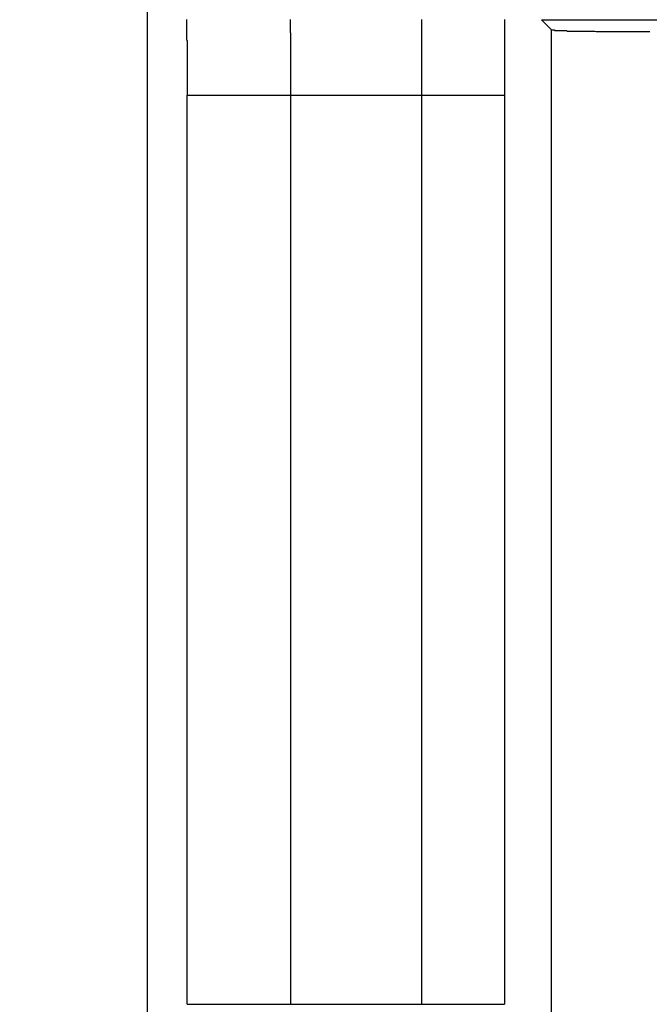
# Model space of a CAD drawing. Extents: x -95.9 to -43.6, y -41.7 to -12.2.
# Drawn here: x -92.2 to -92.1, y -25.4 to -25.2 of the extents above; entities that cross this region are included whole.
import ezdxf

# ---------------------------------------------------------------- set-up
doc = ezdxf.new("R2010")
doc.units = 0
doc.linetypes.add('PHANTOM', pattern=[0.8, 0.45, -0.05, 0.1, -0.05, 0.1, -0.05])
doc.layers.get('0').update_dxf_attribs({"linetype": 'CONTINUOUS'})
doc.layers.add('AXIS', color=7, linetype='CONTINUOUS')
doc.layers.add('DEFAULT_3', color=7, linetype='PHANTOM')

msp = doc.modelspace()

# ---------------------------------------------------------------- linework, layer by layer
at = {"color": 1}
for p, q in [((-92.18922, -25.48191), (-92.18922, -25.15191)), ((-92.11316, -25.21463), (-91.69615, -25.21463)), ((-92.11316, -25.21463), (-92.11122, -25.21657)), ((-92.11122, -25.50057), (-92.11122, -25.21657)), ((-92.18154, -25.22916), (-92.12029, -25.22916)), ((-92.18154, -25.40467), (-92.18154, -25.22916)), ((-92.16154, -25.40467), (-92.16154, -25.22916)), ((-92.13629, -25.22916), (-92.13629, -25.40467)), ((-92.12029, -25.22916), (-92.12029, -25.40467)), ((-92.18154, -25.40467), (-92.12029, -25.40467))]:
    msp.add_line(p, q, dxfattribs=at)
for points in [[(-92.1815, -25.2292, 0), (-92.1815, -25.229, 0), (-92.1815, -25.2289, 0), (-92.1815, -25.2288, 0), (-92.1815, -25.2286, 0), (-92.1815, -25.2285, 0), (-92.1815, -25.2284, 0), (-92.1815, -25.2283, 0), (-92.1815, -25.2281, 0), (-92.1815, -25.228, 0), (-92.1815, -25.2279, 0), (-92.1815, -25.2277, 0), (-92.1815, -25.2276, 0), (-92.1815, -25.2275, 0), (-92.1815, -25.2274, 0), (-92.1815, -25.2272, 0), (-92.1815, -25.2271, 0), (-92.1815, -25.227, 0), (-92.1815, -25.2268, 0), (-92.1815, -25.2267, 0), (-92.1815, -25.2266, 0), (-92.1815, -25.2265, 0), (-92.1815, -25.2263, 0), (-92.1815, -25.2262, 0), (-92.1815, -25.2261, 0), (-92.1815, -25.2259, 0), (-92.1815, -25.2258, 0), (-92.1815, -25.2257, 0), (-92.1815, -25.2256, 0), (-92.1815, -25.2254, 0), (-92.1815, -25.2253, 0), (-92.1815, -25.2252, 0), (-92.1815, -25.225, 0), (-92.1815, -25.2249, 0), (-92.1815, -25.2248, 0), (-92.1815, -25.2247, 0), (-92.1815, -25.2245, 0), (-92.1815, -25.2244, 0), (-92.1815, -25.2243, 0), (-92.1815, -25.2241, 0), (-92.1815, -25.224, 0), (-92.1815, -25.2239, 0), (-92.1815, -25.2238, 0), (-92.1815, -25.2236, 0), (-92.1815, -25.2235, 0), (-92.1815, -25.2234, 0), (-92.1815, -25.2232, 0), (-92.1815, -25.2231, 0), (-92.1815, -25.223, 0), (-92.1815, -25.2229, 0), (-92.1815, -25.2227, 0), (-92.1815, -25.2226, 0), (-92.1815, -25.2225, 0), (-92.1815, -25.2223, 0), (-92.1815, -25.2222, 0), (-92.1815, -25.2221, 0), (-92.1815, -25.222, 0), (-92.1815, -25.2218, 0), (-92.1815, -25.2217, 0), (-92.1815, -25.2216, 0), (-92.1815, -25.2214, 0), (-92.1815, -25.2213, 0), (-92.1815, -25.2212, 0), (-92.1815, -25.2211, 0), (-92.1815, -25.2209, 0), (-92.1815, -25.2208, 0), (-92.1815, -25.2207, 0), (-92.1815, -25.2205, 0), (-92.1815, -25.2204, 0), (-92.1815, -25.2203, 0), (-92.1815, -25.2202, 0), (-92.1815, -25.22, 0), (-92.1815, -25.2199, 0), (-92.1815, -25.2198, 0), (-92.1815, -25.2196, 0), (-92.1815, -25.2195, 0), (-92.1815, -25.2194, 0), (-92.1815, -25.2193, 0), (-92.1815, -25.2191, 0), (-92.1815, -25.219, 0), (-92.1815, -25.2189, 0), (-92.1815, -25.2187, 0), (-92.1816, -25.2186, 0), (-92.1816, -25.2185, 0), (-92.1816, -25.2184, 0), (-92.1816, -25.2182, 0), (-92.1816, -25.2181, 0), (-92.1816, -25.218, 0), (-92.1816, -25.2178, 0), (-92.1816, -25.2177, 0), (-92.1816, -25.2176, 0), (-92.1816, -25.2175, 0), (-92.1816, -25.2173, 0), (-92.1816, -25.2172, 0), (-92.1816, -25.2171, 0), (-92.1816, -25.2169, 0), (-92.1816, -25.2168, 0), (-92.1816, -25.2167, 0), (-92.1816, -25.2166, 0), (-92.1816, -25.2164, 0), (-92.1816, -25.2163, 0), (-92.1816, -25.2162, 0), (-92.1816, -25.216, 0), (-92.1816, -25.2159, 0), (-92.1816, -25.2158, 0), (-92.1816, -25.2157, 0), (-92.1816, -25.2155, 0), (-92.1816, -25.2154, 0), (-92.1816, -25.2153, 0), (-92.1816, -25.2151, 0), (-92.1816, -25.215, 0), (-92.1816, -25.2149, 0), (-92.1816, -25.2148, 0), (-92.1816, -25.2146, 0)], [(-92.1615, -25.2292, 0), (-92.1615, -25.229, 0), (-92.1615, -25.2288, 0), (-92.1615, -25.2287, 0), (-92.1615, -25.2285, 0), (-92.1615, -25.2283, 0), (-92.1615, -25.2282, 0), (-92.1615, -25.228, 0), (-92.1615, -25.2278, 0), (-92.1615, -25.2277, 0), (-92.1615, -25.2275, 0), (-92.1615, -25.2273, 0), (-92.1615, -25.2272, 0), (-92.1615, -25.227, 0), (-92.1615, -25.2268, 0), (-92.1615, -25.2267, 0), (-92.1615, -25.2265, 0), (-92.1615, -25.2263, 0), (-92.1615, -25.2262, 0), (-92.1615, -25.226, 0), (-92.1615, -25.2259, 0), (-92.1615, -25.2257, 0), (-92.1615, -25.2255, 0), (-92.1615, -25.2254, 0), (-92.1615, -25.2252, 0), (-92.1615, -25.225, 0), (-92.1615, -25.2249, 0), (-92.1615, -25.2247, 0), (-92.1615, -25.2245, 0), (-92.1615, -25.2244, 0), (-92.1615, -25.2242, 0), (-92.1615, -25.224, 0), (-92.1615, -25.2239, 0), (-92.1615, -25.2237, 0), (-92.1615, -25.2235, 0), (-92.1615, -25.2234, 0), (-92.1615, -25.2232, 0), (-92.1615, -25.223, 0), (-92.1615, -25.2229, 0), (-92.1615, -25.2227, 0), (-92.1615, -25.2225, 0), (-92.1615, -25.2224, 0), (-92.1615, -25.2222, 0), (-92.1615, -25.222, 0), (-92.1615, -25.2219, 0), (-92.1615, -25.2217, 0), (-92.1615, -25.2216, 0), (-92.1615, -25.2214, 0), (-92.1615, -25.2212, 0), (-92.1615, -25.2211, 0), (-92.1615, -25.2209, 0), (-92.1615, -25.2207, 0), (-92.1615, -25.2206, 0), (-92.1615, -25.2204, 0), (-92.1615, -25.2202, 0), (-92.1615, -25.2201, 0), (-92.1615, -25.2199, 0), (-92.1615, -25.2197, 0), (-92.1615, -25.2196, 0), (-92.1615, -25.2194, 0), (-92.1615, -25.2192, 0), (-92.1615, -25.2191, 0), (-92.1615, -25.2189, 0), (-92.1615, -25.2187, 0), (-92.1615, -25.2186, 0), (-92.1615, -25.2184, 0), (-92.1615, -25.2182, 0), (-92.1615, -25.2181, 0), (-92.1615, -25.2179, 0), (-92.1615, -25.2177, 0), (-92.1615, -25.2176, 0), (-92.1615, -25.2174, 0), (-92.1615, -25.2173, 0), (-92.1616, -25.2171, 0), (-92.1616, -25.2169, 0), (-92.1616, -25.2168, 0), (-92.1616, -25.2166, 0), (-92.1616, -25.2164, 0), (-92.1616, -25.2163, 0), (-92.1616, -25.2161, 0), (-92.1616, -25.2159, 0), (-92.1616, -25.2158, 0), (-92.1616, -25.2156, 0), (-92.1616, -25.2154, 0), (-92.1616, -25.2153, 0), (-92.1616, -25.2151, 0), (-92.1616, -25.2149, 0), (-92.1616, -25.2148, 0), (-92.1616, -25.2146, 0)], [(-92.1363, -25.2146, 0), (-92.1363, -25.2148, 0), (-92.1363, -25.2149, 0), (-92.1363, -25.2151, 0), (-92.1363, -25.2153, 0), (-92.1363, -25.2154, 0), (-92.1363, -25.2156, 0), (-92.1363, -25.2158, 0), (-92.1363, -25.2159, 0), (-92.1363, -25.2161, 0), (-92.1363, -25.2163, 0), (-92.1363, -25.2164, 0), (-92.1363, -25.2166, 0), (-92.1363, -25.2168, 0), (-92.1363, -25.2169, 0), (-92.1363, -25.2171, 0), (-92.1363, -25.2173, 0), (-92.1363, -25.2174, 0), (-92.1363, -25.2176, 0), (-92.1363, -25.2177, 0), (-92.1363, -25.2179, 0), (-92.1363, -25.2181, 0), (-92.1363, -25.2182, 0), (-92.1363, -25.2184, 0), (-92.1363, -25.2186, 0), (-92.1363, -25.2187, 0), (-92.1363, -25.2189, 0), (-92.1363, -25.2191, 0), (-92.1363, -25.2192, 0), (-92.1363, -25.2194, 0), (-92.1363, -25.2196, 0), (-92.1363, -25.2197, 0), (-92.1363, -25.2199, 0), (-92.1363, -25.2201, 0), (-92.1363, -25.2202, 0), (-92.1363, -25.2204, 0), (-92.1363, -25.2206, 0), (-92.1363, -25.2207, 0), (-92.1363, -25.2209, 0), (-92.1363, -25.2211, 0), (-92.1363, -25.2212, 0), (-92.1363, -25.2214, 0), (-92.1363, -25.2216, 0), (-92.1363, -25.2217, 0), (-92.1363, -25.2219, 0), (-92.1363, -25.222, 0), (-92.1363, -25.2222, 0), (-92.1363, -25.2224, 0), (-92.1363, -25.2225, 0), (-92.1363, -25.2227, 0), (-92.1363, -25.2229, 0), (-92.1363, -25.223, 0), (-92.1363, -25.2232, 0), (-92.1363, -25.2234, 0), (-92.1363, -25.2235, 0), (-92.1363, -25.2237, 0), (-92.1363, -25.2239, 0), (-92.1363, -25.224, 0), (-92.1363, -25.2242, 0), (-92.1363, -25.2244, 0), (-92.1363, -25.2245, 0), (-92.1363, -25.2247, 0), (-92.1363, -25.2249, 0), (-92.1363, -25.225, 0), (-92.1363, -25.2252, 0), (-92.1363, -25.2254, 0), (-92.1363, -25.2255, 0), (-92.1363, -25.2257, 0), (-92.1363, -25.2259, 0), (-92.1363, -25.226, 0), (-92.1363, -25.2262, 0), (-92.1363, -25.2263, 0), (-92.1363, -25.2265, 0), (-92.1363, -25.2267, 0), (-92.1363, -25.2268, 0), (-92.1363, -25.227, 0), (-92.1363, -25.2272, 0), (-92.1363, -25.2273, 0), (-92.1363, -25.2275, 0), (-92.1363, -25.2277, 0), (-92.1363, -25.2278, 0), (-92.1363, -25.228, 0), (-92.1363, -25.2282, 0), (-92.1363, -25.2283, 0), (-92.1363, -25.2285, 0), (-92.1363, -25.2287, 0), (-92.1363, -25.2288, 0), (-92.1363, -25.229, 0), (-92.1363, -25.2292, 0)], [(-92.1203, -25.2146, 0), (-92.1203, -25.2147, 0), (-92.1203, -25.2149, 0), (-92.1203, -25.215, 0), (-92.1203, -25.2152, 0), (-92.1203, -25.2153, 0), (-92.1203, -25.2154, 0), (-92.1203, -25.2156, 0), (-92.1203, -25.2157, 0), (-92.1203, -25.2158, 0), (-92.1203, -25.216, 0), (-92.1203, -25.2161, 0), (-92.1203, -25.2162, 0), (-92.1203, -25.2164, 0), (-92.1203, -25.2165, 0), (-92.1203, -25.2166, 0), (-92.1203, -25.2168, 0), (-92.1203, -25.2169, 0), (-92.1203, -25.2171, 0), (-92.1203, -25.2172, 0), (-92.1203, -25.2173, 0), (-92.1203, -25.2175, 0), (-92.1203, -25.2176, 0), (-92.1203, -25.2177, 0), (-92.1203, -25.2179, 0), (-92.1203, -25.218, 0), (-92.1203, -25.2181, 0), (-92.1203, -25.2183, 0), (-92.1203, -25.2184, 0), (-92.1203, -25.2186, 0), (-92.1203, -25.2187, 0), (-92.1203, -25.2188, 0), (-92.1203, -25.219, 0), (-92.1203, -25.2191, 0), (-92.1203, -25.2192, 0), (-92.1203, -25.2194, 0), (-92.1203, -25.2195, 0), (-92.1203, -25.2196, 0), (-92.1203, -25.2198, 0), (-92.1203, -25.2199, 0), (-92.1203, -25.22, 0), (-92.1203, -25.2202, 0), (-92.1203, -25.2203, 0), (-92.1203, -25.2205, 0), (-92.1203, -25.2206, 0), (-92.1203, -25.2207, 0), (-92.1203, -25.2209, 0), (-92.1203, -25.221, 0), (-92.1203, -25.2211, 0), (-92.1203, -25.2213, 0), (-92.1203, -25.2214, 0), (-92.1203, -25.2215, 0), (-92.1203, -25.2217, 0), (-92.1203, -25.2218, 0), (-92.1203, -25.222, 0), (-92.1203, -25.2221, 0), (-92.1203, -25.2222, 0), (-92.1203, -25.2224, 0), (-92.1203, -25.2225, 0), (-92.1203, -25.2226, 0), (-92.1203, -25.2228, 0), (-92.1203, -25.2229, 0), (-92.1203, -25.223, 0), (-92.1203, -25.2232, 0), (-92.1203, -25.2233, 0), (-92.1203, -25.2234, 0), (-92.1203, -25.2236, 0), (-92.1203, -25.2237, 0), (-92.1203, -25.2239, 0), (-92.1203, -25.224, 0), (-92.1203, -25.2241, 0), (-92.1203, -25.2243, 0), (-92.1203, -25.2244, 0), (-92.1203, -25.2245, 0), (-92.1203, -25.2247, 0), (-92.1203, -25.2248, 0), (-92.1203, -25.2249, 0), (-92.1203, -25.2251, 0), (-92.1203, -25.2252, 0), (-92.1203, -25.2254, 0), (-92.1203, -25.2255, 0), (-92.1203, -25.2256, 0), (-92.1203, -25.2258, 0), (-92.1203, -25.2259, 0), (-92.1203, -25.226, 0), (-92.1203, -25.2262, 0), (-92.1203, -25.2263, 0), (-92.1203, -25.2264, 0), (-92.1203, -25.2266, 0), (-92.1203, -25.2267, 0), (-92.1203, -25.2268, 0), (-92.1203, -25.227, 0), (-92.1203, -25.2271, 0), (-92.1203, -25.2273, 0), (-92.1203, -25.2274, 0), (-92.1203, -25.2275, 0), (-92.1203, -25.2277, 0), (-92.1203, -25.2278, 0), (-92.1203, -25.2279, 0), (-92.1203, -25.2281, 0), (-92.1203, -25.2282, 0), (-92.1203, -25.2283, 0), (-92.1203, -25.2285, 0), (-92.1203, -25.2286, 0), (-92.1203, -25.2288, 0), (-92.1203, -25.2289, 0), (-92.1203, -25.229, 0), (-92.1203, -25.2292, 0)], [(-92.1112, -25.2166, 0), (-92.1112, -25.2166, 0), (-92.1112, -25.2166, 0), (-92.1112, -25.2166, 0), (-92.1112, -25.2166, 0), (-92.1112, -25.2166, 0), (-92.1111, -25.2166, 0), (-92.1111, -25.2166, 0), (-92.1111, -25.2166, 0), (-92.1111, -25.2166, 0), (-92.111, -25.2166, 0), (-92.111, -25.2166, 0), (-92.111, -25.2166, 0), (-92.1109, -25.2166, 0), (-92.1109, -25.2166, 0), (-92.1108, -25.2166, 0), (-92.1108, -25.2166, 0), (-92.1107, -25.2166, 0), (-92.1107, -25.2166, 0), (-92.1106, -25.2166, 0), (-92.1106, -25.2167, 0), (-92.1105, -25.2167, 0), (-92.1104, -25.2167, 0), (-92.1104, -25.2167, 0), (-92.1103, -25.2167, 0), (-92.1102, -25.2167, 0), (-92.1101, -25.2167, 0), (-92.11, -25.2167, 0), (-92.11, -25.2167, 0), (-92.1099, -25.2167, 0), (-92.1098, -25.2167, 0), (-92.1097, -25.2167, 0), (-92.1096, -25.2167, 0), (-92.1095, -25.2167, 0), (-92.1094, -25.2167, 0), (-92.1093, -25.2167, 0), (-92.1092, -25.2167, 0), (-92.1091, -25.2167, 0), (-92.109, -25.2167, 0), (-92.1089, -25.2167, 0), (-92.1088, -25.2167, 0), (-92.1086, -25.2167, 0), (-92.1085, -25.2167, 0), (-92.1084, -25.2167, 0), (-92.1083, -25.2167, 0), (-92.1081, -25.2168, 0), (-92.108, -25.2168, 0), (-92.1079, -25.2168, 0), (-92.1077, -25.2168, 0), (-92.1076, -25.2168, 0), (-92.1075, -25.2168, 0), (-92.1073, -25.2168, 0), (-92.1072, -25.2168, 0), (-92.107, -25.2168, 0), (-92.1069, -25.2168, 0), (-92.1067, -25.2168, 0), (-92.1066, -25.2168, 0), (-92.1064, -25.2168, 0), (-92.1062, -25.2168, 0), (-92.1061, -25.2168, 0), (-92.1059, -25.2168, 0), (-92.1058, -25.2168, 0), (-92.1056, -25.2168, 0), (-92.1054, -25.2168, 0), (-92.1052, -25.2168, 0), (-92.1051, -25.2168, 0), (-92.1049, -25.2168, 0), (-92.1047, -25.2168, 0), (-92.1045, -25.2168, 0), (-92.1044, -25.2168, 0), (-92.1042, -25.2168, 0), (-92.104, -25.2168, 0), (-92.1038, -25.2168, 0), (-92.1036, -25.2168, 0), (-92.1034, -25.2168, 0), (-92.1032, -25.2168, 0), (-92.103, -25.2168, 0), (-92.1028, -25.2168, 0), (-92.1026, -25.2169, 0), (-92.1024, -25.2169, 0), (-92.1022, -25.2169, 0), (-92.102, -25.2169, 0), (-92.1018, -25.2169, 0), (-92.1016, -25.2169, 0), (-92.1014, -25.2169, 0), (-92.1012, -25.2169, 0), (-92.101, -25.2169, 0), (-92.1008, -25.2169, 0), (-92.1006, -25.2169, 0), (-92.1003, -25.2169, 0), (-92.1001, -25.2169, 0), (-92.0999, -25.2169, 0), (-92.0997, -25.2169, 0), (-92.0995, -25.2169, 0), (-92.0992, -25.2169, 0), (-92.099, -25.2169, 0), (-92.0988, -25.2169, 0), (-92.0986, -25.2169, 0), (-92.0983, -25.2169, 0), (-92.0981, -25.2169, 0), (-92.0979, -25.2169, 0), (-92.0977, -25.2169, 0), (-92.0974, -25.2169, 0), (-92.0972, -25.2169, 0), (-92.097, -25.2169, 0), (-92.0967, -25.2169, 0), (-92.0965, -25.2169, 0), (-92.0963, -25.2169, 0), (-92.096, -25.2169, 0), (-92.0958, -25.2169, 0), (-92.0956, -25.2169, 0), (-92.0953, -25.2169, 0), (-92.0951, -25.2169, 0), (-92.0948, -25.2169, 0), (-92.0946, -25.2169, 0), (-92.0944, -25.2169, 0), (-92.0941, -25.2169, 0), (-92.0939, -25.2169, 0), (-92.0936, -25.2169, 0), (-92.0934, -25.2169, 0), (-92.0932, -25.2169, 0), (-92.0929, -25.2169, 0), (-92.0927, -25.2169, 0), (-92.0924, -25.2169, 0), (-92.0922, -25.2169, 0)]]:
    msp.add_polyline3d(points, dxfattribs=at)
msp.add_circle((-92.77388, -24.71691), 1.6, dxfattribs=at)
at = {"layer": 'AXIS', "color": 1}
for radius in [1.81102, 1.735, 1.66, 1.56]:
    msp.add_circle((-92.77388, -24.71691), radius, dxfattribs=at)
at = {"layer": 'DEFAULT_3', "color": 1}
for radius in [1.93, 1.77]:
    msp.add_circle((-92.77388, -24.71691), radius, dxfattribs=at)

doc.saveas('drawing.dxf')
